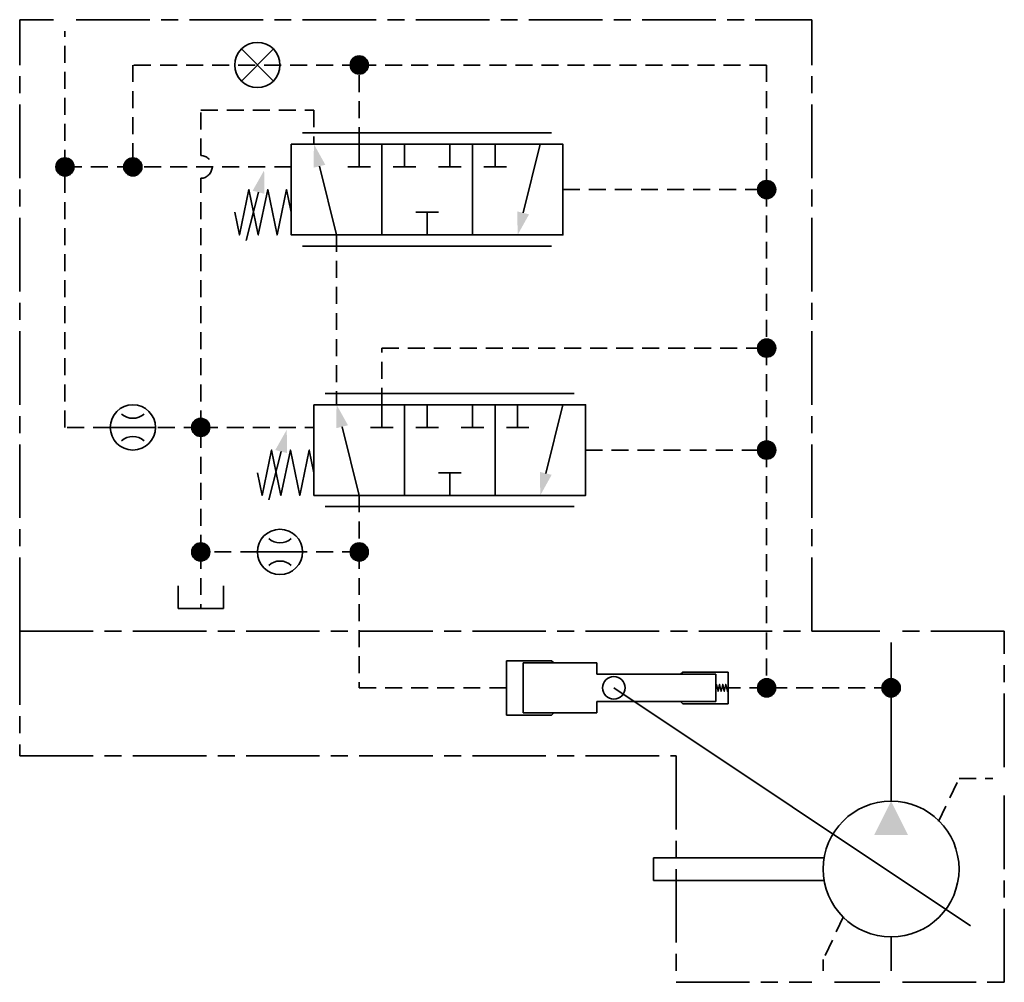
# Model space of a CAD drawing. Units: millimetres. Extents: x -41 to 46, y -37 to 48.
import ezdxf

# ---------------------------------------------------------------- set-up
doc = ezdxf.new("R2010")
doc.units = ezdxf.units.MM
doc.header["$MEASUREMENT"] = 0
for name, pattern in [('HS_Border', [10, 6.5, -1, 1.5, -1]), ('HS_Hidden', [2.3, 1.5, -0.8]), ('HS_Solid', [0])]:
    doc.linetypes.add(name, pattern=pattern)
for name, color, linetype, lineweight in [('HS_Connection_Line', 7, 'HS_Solid', 35), ('HS_IBorder', 7, 'HS_Border', 35), ('HS_Orifice', 7, 'HS_Solid', 35), ('HS_Symbol', 7, 'HS_Solid', 35)]:
    doc.layers.add(name, color=color, linetype=linetype, lineweight=lineweight)

msp = doc.modelspace()

# ---------------------------------------------------------------- linework, layer by layer
at = {"layer": 'HS_Connection_Line', "linetype": 'HS_Hidden'}
for p, q in [((-37, 35), (-37, 47)), ((-11, 44), (-31, 44)), ((-31, 44), (-31, 35)), ((-11, 37), (-11, 44)), ((-11, 44), (25, 44)), ((25, 44), (25, 33)), ((-25, 36), (-25, 40)), ((-25, 40), (-15, 40)), ((-15, 40), (-15, 37)), ((-37, 12), (-37, 35)), ((-37, 35), (-31, 35)), ((-17, 35), (-31, 35)), ((-25, 12), (-25, 34)), ((7, 33), (25, 33)), ((25, 33), (25, 19)), ((-13, 29), (-13, 14)), ((-9, 14), (-9, 19)), ((-9, 19), (25, 19)), ((25, 19), (25, 10)), ((-33, 12), (-37, 12)), ((-25, 12), (-29, 12)), ((-25, 1), (-25, 12)), ((-25, 12), (-15, 12)), ((9, 10), (25, 10)), ((25, 10), (25, -11)), ((-11, 6), (-11, 1)), ((-20, 1), (-25, 1)), ((-25, 1), (-25, -4)), ((-11, 1), (-16, 1)), ((-11, 1), (-11, -11)), ((-11, -11), (2, -11)), ((25, -11), (21.6, -11)), ((36, -11), (25, -11)), ((40.2, -22.8), (42, -19)), ((42, -19), (45, -19)), ((31.8, -31.2), (30, -35)), ((30, -35), (30, -36))]:
    msp.add_line(p, q, dxfattribs=at)
at = {"layer": 'HS_Connection_Line'}
for p, q in [((36, -11), (36, -7)), ((36, -21), (36, -11)), ((36, -33), (36, -36))]:
    msp.add_line(p, q, dxfattribs=at)
at = {"layer": 'HS_Connection_Line', "linetype": 'HS_Solid'}
for points in [[(-11.366, 44.711), (-10.634, 44.711), (-11.503, 44.622), (-10.497, 44.622), (-11.596, 44.533), (-10.404, 44.533), (-11.665, 44.444), (-10.335, 44.444), (-11.717, 44.356), (-10.283, 44.356), (-11.754, 44.267), (-10.246, 44.267), (-11.78, 44.178), (-10.22, 44.178), (-11.795, 44.089), (-10.205, 44.089), (-11.8, 44), (-10.2, 44), (-11.795, 43.911), (-10.205, 43.911), (-11.78, 43.822), (-10.22, 43.822), (-11.754, 43.733), (-10.246, 43.733), (-11.717, 43.644), (-10.283, 43.644), (-11.665, 43.556), (-10.335, 43.556), (-11.596, 43.467), (-10.404, 43.467), (-11.503, 43.378), (-10.497, 43.378), (-11.366, 43.289), (-10.634, 43.289)], [(-37.366, 35.711), (-36.634, 35.711), (-37.503, 35.622), (-36.497, 35.622), (-37.596, 35.533), (-36.404, 35.533), (-37.665, 35.444), (-36.335, 35.444), (-37.717, 35.356), (-36.283, 35.356), (-37.754, 35.267), (-36.246, 35.267), (-37.78, 35.178), (-36.22, 35.178), (-37.795, 35.089), (-36.205, 35.089), (-37.8, 35), (-36.2, 35), (-37.795, 34.911), (-36.205, 34.911), (-37.78, 34.822), (-36.22, 34.822), (-37.754, 34.733), (-36.246, 34.733), (-37.717, 34.644), (-36.283, 34.644), (-37.665, 34.556), (-36.335, 34.556), (-37.596, 34.467), (-36.404, 34.467), (-37.503, 34.378), (-36.497, 34.378), (-37.366, 34.289), (-36.634, 34.289)], [(-31.366, 35.711), (-30.634, 35.711), (-31.503, 35.622), (-30.497, 35.622), (-31.596, 35.533), (-30.404, 35.533), (-31.665, 35.444), (-30.335, 35.444), (-31.717, 35.356), (-30.283, 35.356), (-31.754, 35.267), (-30.246, 35.267), (-31.78, 35.178), (-30.22, 35.178), (-31.795, 35.089), (-30.205, 35.089), (-31.8, 35), (-30.2, 35), (-31.795, 34.911), (-30.205, 34.911), (-31.78, 34.822), (-30.22, 34.822), (-31.754, 34.733), (-30.246, 34.733), (-31.717, 34.644), (-30.283, 34.644), (-31.665, 34.556), (-30.335, 34.556), (-31.596, 34.467), (-30.404, 34.467), (-31.503, 34.378), (-30.497, 34.378), (-31.366, 34.289), (-30.634, 34.289)], [(24.634, 33.711), (25.366, 33.711), (24.497, 33.622), (25.503, 33.622), (24.404, 33.533), (25.596, 33.533), (24.335, 33.444), (25.665, 33.444), (24.283, 33.356), (25.717, 33.356), (24.246, 33.267), (25.754, 33.267), (24.22, 33.178), (25.78, 33.178), (24.205, 33.089), (25.795, 33.089), (24.2, 33), (25.8, 33), (24.205, 32.911), (25.795, 32.911), (24.22, 32.822), (25.78, 32.822), (24.246, 32.733), (25.754, 32.733), (24.283, 32.644), (25.717, 32.644), (24.335, 32.556), (25.665, 32.556), (24.404, 32.467), (25.596, 32.467), (24.497, 32.378), (25.503, 32.378), (24.634, 32.289), (25.366, 32.289)], [(24.634, 19.711), (25.366, 19.711), (24.497, 19.622), (25.503, 19.622), (24.404, 19.533), (25.596, 19.533), (24.335, 19.444), (25.665, 19.444), (24.283, 19.356), (25.717, 19.356), (24.246, 19.267), (25.754, 19.267), (24.22, 19.178), (25.78, 19.178), (24.205, 19.089), (25.795, 19.089), (24.2, 19), (25.8, 19), (24.205, 18.911), (25.795, 18.911), (24.22, 18.822), (25.78, 18.822), (24.246, 18.733), (25.754, 18.733), (24.283, 18.644), (25.717, 18.644), (24.335, 18.556), (25.665, 18.556), (24.404, 18.467), (25.596, 18.467), (24.497, 18.378), (25.503, 18.378), (24.634, 18.289), (25.366, 18.289)], [(-25.366, 12.711), (-24.634, 12.711), (-25.503, 12.622), (-24.497, 12.622), (-25.596, 12.533), (-24.404, 12.533), (-25.665, 12.444), (-24.335, 12.444), (-25.717, 12.356), (-24.283, 12.356), (-25.754, 12.267), (-24.246, 12.267), (-25.78, 12.178), (-24.22, 12.178), (-25.795, 12.089), (-24.205, 12.089), (-25.8, 12), (-24.2, 12), (-25.795, 11.911), (-24.205, 11.911), (-25.78, 11.822), (-24.22, 11.822), (-25.754, 11.733), (-24.246, 11.733), (-25.717, 11.644), (-24.283, 11.644), (-25.665, 11.556), (-24.335, 11.556), (-25.596, 11.467), (-24.404, 11.467), (-25.503, 11.378), (-24.497, 11.378), (-25.366, 11.289), (-24.634, 11.289)], [(24.634, 10.711), (25.366, 10.711), (24.497, 10.622), (25.503, 10.622), (24.404, 10.533), (25.596, 10.533), (24.335, 10.444), (25.665, 10.444), (24.283, 10.356), (25.717, 10.356), (24.246, 10.267), (25.754, 10.267), (24.22, 10.178), (25.78, 10.178), (24.205, 10.089), (25.795, 10.089), (24.2, 10), (25.8, 10), (24.205, 9.911), (25.795, 9.911), (24.22, 9.822), (25.78, 9.822), (24.246, 9.733), (25.754, 9.733), (24.283, 9.644), (25.717, 9.644), (24.335, 9.556), (25.665, 9.556), (24.404, 9.467), (25.596, 9.467), (24.497, 9.378), (25.503, 9.378), (24.634, 9.289), (25.366, 9.289)], [(-25.366, 1.711), (-24.634, 1.711), (-25.503, 1.622), (-24.497, 1.622), (-25.596, 1.533), (-24.404, 1.533), (-25.665, 1.444), (-24.335, 1.444), (-25.717, 1.356), (-24.283, 1.356), (-25.754, 1.267), (-24.246, 1.267), (-25.78, 1.178), (-24.22, 1.178), (-25.795, 1.089), (-24.205, 1.089), (-25.8, 1), (-24.2, 1), (-25.795, 0.911), (-24.205, 0.911), (-25.78, 0.822), (-24.22, 0.822), (-25.754, 0.733), (-24.246, 0.733), (-25.717, 0.644), (-24.283, 0.644), (-25.665, 0.556), (-24.335, 0.556), (-25.596, 0.467), (-24.404, 0.467), (-25.503, 0.378), (-24.497, 0.378), (-25.366, 0.289), (-24.634, 0.289)], [(-11.366, 1.711), (-10.634, 1.711), (-11.503, 1.622), (-10.497, 1.622), (-11.596, 1.533), (-10.404, 1.533), (-11.665, 1.444), (-10.335, 1.444), (-11.717, 1.356), (-10.283, 1.356), (-11.754, 1.267), (-10.246, 1.267), (-11.78, 1.178), (-10.22, 1.178), (-11.795, 1.089), (-10.205, 1.089), (-11.8, 1), (-10.2, 1), (-11.795, 0.911), (-10.205, 0.911), (-11.78, 0.822), (-10.22, 0.822), (-11.754, 0.733), (-10.246, 0.733), (-11.717, 0.644), (-10.283, 0.644), (-11.665, 0.556), (-10.335, 0.556), (-11.596, 0.467), (-10.404, 0.467), (-11.503, 0.378), (-10.497, 0.378), (-11.366, 0.289), (-10.634, 0.289)], [(24.634, -10.289), (25.366, -10.289), (24.497, -10.378), (25.503, -10.378), (24.404, -10.467), (25.596, -10.467), (24.335, -10.556), (25.665, -10.556), (24.283, -10.644), (25.717, -10.644), (24.246, -10.733), (25.754, -10.733), (24.22, -10.822), (25.78, -10.822), (24.205, -10.911), (25.795, -10.911), (24.2, -11), (25.8, -11), (24.205, -11.089), (25.795, -11.089), (24.22, -11.178), (25.78, -11.178), (24.246, -11.267), (25.754, -11.267), (24.283, -11.356), (25.717, -11.356), (24.335, -11.444), (25.665, -11.444), (24.404, -11.533), (25.596, -11.533), (24.497, -11.622), (25.503, -11.622), (24.634, -11.711), (25.366, -11.711)], [(35.634, -10.289), (36.366, -10.289), (35.497, -10.378), (36.503, -10.378), (35.404, -10.467), (36.596, -10.467), (35.335, -10.556), (36.665, -10.556), (35.283, -10.644), (36.717, -10.644), (35.246, -10.733), (36.754, -10.733), (35.22, -10.822), (36.78, -10.822), (35.205, -10.911), (36.795, -10.911), (35.2, -11), (36.8, -11), (35.205, -11.089), (36.795, -11.089), (35.22, -11.178), (36.78, -11.178), (35.246, -11.267), (36.754, -11.267), (35.283, -11.356), (36.717, -11.356), (35.335, -11.444), (36.665, -11.444), (35.404, -11.533), (36.596, -11.533), (35.497, -11.622), (36.503, -11.622), (35.634, -11.711), (36.366, -11.711)]]:
    msp.add_lwpolyline(points, dxfattribs=at)
for centre in [(-11, 44), (-37, 35), (-31, 35), (25, 33), (25, 19), (-25, 12), (25, 10), (-25, 1), (-11, 1), (25, -11), (36, -11)]:
    msp.add_circle(centre, 0.8, dxfattribs=at)
at = {"layer": 'HS_Connection_Line', "linetype": 'HS_Hidden'}
msp.add_arc((-25, 35), 1, 270, 90, dxfattribs=at)
msp.add_arc((-25, 35), 1, 270, 90, dxfattribs=at)
at = {"layer": 'HS_IBorder'}
for p, q in [((-41, -6), (-41, 48)), ((-41, 48), (-38, 48)), ((-36, 48), (29, 48)), ((29, -6), (29, 48)), ((-41, -6), (29, -6)), ((-41, -6), (-41, -17)), ((35, -6), (29, -6)), ((46, -6), (37, -6)), ((46, -18), (46, -6)), ((-41, -17), (17, -17)), ((17, -17), (17, -37)), ((46, -37), (46, -20)), ((17, -37), (29, -37)), ((31, -37), (35, -37)), ((37, -37), (46, -37))]:
    msp.add_line(p, q, dxfattribs=at)
at = {"layer": 'HS_Orifice'}
for p, q in [((-21.414, 45.414), (-18.586, 42.586)), ((-21.414, 42.586), (-18.586, 45.414)), ((-29, 12), (-33, 12)), ((-16, 1), (-20, 1))]:
    msp.add_line(p, q, dxfattribs=at)
for centre in [(-20, 44), (-31, 12), (-18, 1)]:
    msp.add_circle(centre, 2, dxfattribs=at)
for centre, start, end in [((-31, 14.3), 228.18968, 311.81031), ((-31, 9.7), 48.18969, 131.81032), ((-18, 3.3), 228.18968, 311.81031), ((-18, -1.3), 48.18969, 131.81032)]:
    msp.add_arc(centre, 1.5, start, end, dxfattribs=at)
at = {"layer": 'HS_Symbol'}
for p, q in [((-16, 38), (6, 38)), ((-11, 37), (-11, 35)), ((-9, 37), (-9, 29)), ((-7, 37), (-7, 35)), ((-3, 37), (-3, 35)), ((-1, 37), (-1, 29)), ((1, 37), (1, 35)), ((5, 37), (3.485, 30.94)), ((-13, 29), (-14.515, 35.06)), ((-10, 35), (-12, 35)), ((-6, 35), (-8, 35)), ((-2, 35), (-4, 35)), ((2, 35), (0, 35)), ((-21, 28.5), (-19.9, 32.763)), ((-6, 31), (-4, 31)), ((-5, 29), (-5, 31)), ((-16, 28), (6, 28)), ((-14, 15), (8, 15)), ((-9, 14), (-9, 12)), ((-7, 14), (-7, 6)), ((-5, 14), (-5, 12)), ((-1, 14), (-1, 12)), ((1, 14), (1, 6)), ((3, 14), (3, 12)), ((7, 14), (5.485, 7.94)), ((-11, 6), (-12.515, 12.06)), ((-8, 12), (-10, 12)), ((-4, 12), (-6, 12)), ((0, 12), (-2, 12)), ((4, 12), (2, 12)), ((-19, 5.6), (-17.9, 9.863)), ((-4, 8), (-2, 8)), ((-3, 6), (-3, 8)), ((-14, 5), (8, 5)), ((-27, -2), (-27, -4)), ((-23, -4), (-23, -2)), ((-27, -4), (-23, -4)), ((2, -8.6), (2, -13.4)), ((2, -8.6), (4, -8.6)), ((6, -8.6), (2, -8.6)), ((6, -8.6), (6.2, -8.8)), ((6.2, -8.8), (3.5, -8.8)), ((3.5, -8.8), (3.5, -13.2)), ((3.5, -9.5), (3.5, -12.5)), ((6.2, -8.8), (10, -8.8)), ((10, -8.8), (10, -9.8)), ((10, -9.8), (10, -9.3)), ((20.5, -9.8), (10, -9.8)), ((17.6, -9.6), (17.4, -9.8)), ((17.6, -9.6), (21.6, -9.6)), ((18.4, -9.6), (21.6, -9.6)), ((20.5, -12.2), (20.5, -9.8)), ((21.6, -9.6), (21.6, -12.4)), ((11.5, -11), (43, -32)), ((10, -12.7), (10, -12.2)), ((10, -12.2), (20.5, -12.2)), ((10, -13.2), (10, -12.2)), ((17.4, -12.2), (17.6, -12.4)), ((17.6, -12.4), (21.6, -12.4)), ((2, -13.4), (4, -13.4)), ((2, -13.4), (6, -13.4)), ((6.2, -13.2), (3.5, -13.2)), ((6, -13.4), (6.2, -13.2)), ((6.2, -13.2), (10, -13.2)), ((30.1, -26), (15, -26)), ((15, -26), (15, -28)), ((15, -28), (30.1, -28))]:
    msp.add_line(p, q, dxfattribs=at)
for points in [[(-17, 37), (7, 37), (7, 29), (-17, 29)], [(-15, 14), (9, 14), (9, 6), (-15, 6)]]:
    msp.add_lwpolyline(points, close=True, dxfattribs=at)
for points in [[(-17, 31), (-17.417, 33), (-18.25, 29), (-19.083, 33), (-19.917, 29), (-20.75, 33), (-21.583, 29), (-22, 31)], [(-15, 8), (-15.417, 10), (-16.25, 6), (-17.083, 10), (-17.917, 6), (-18.75, 10), (-19.583, 6), (-20, 8)], [(20.5, -11), (20.569, -10.7), (20.706, -11.3), (20.844, -10.7), (20.981, -11.3), (21.119, -10.7), (21.256, -11.3), (21.394, -10.7), (21.531, -11.3), (21.6, -11)]]:
    msp.add_lwpolyline(points, dxfattribs=at)
for centre, radius in [((11.5, -11), 1), ((36, -27), 6), ((36, -27), 6), ((36, -27), 6)]:
    msp.add_circle(centre, radius, dxfattribs=at)
at = {"layer": 'HS_Symbol', "linetype": 'HS_Solid'}
for points in [[(-15.035, 34.93), (-13.995, 35.19), (-15, 37)], [(-20.419, 32.897), (-19.381, 32.63), (-19.4, 34.7)], [(4.005, 30.81), (2.965, 31.07), (3, 29)], [(-13.035, 11.93), (-11.995, 12.19), (-13, 14)], [(-18.419, 9.997), (-17.381, 9.73), (-17.4, 11.8)], [(6.005, 7.81), (4.965, 8.07), (5, 6)], [(36, -21), (34.5, -24), (37.5, -24)], [(36, -21), (34.5, -24), (37.5, -24)], [(36, -21), (34.5, -24), (37.5, -24)]]:
    msp.add_solid(points, dxfattribs=at)

doc.saveas('drawing.dxf')
